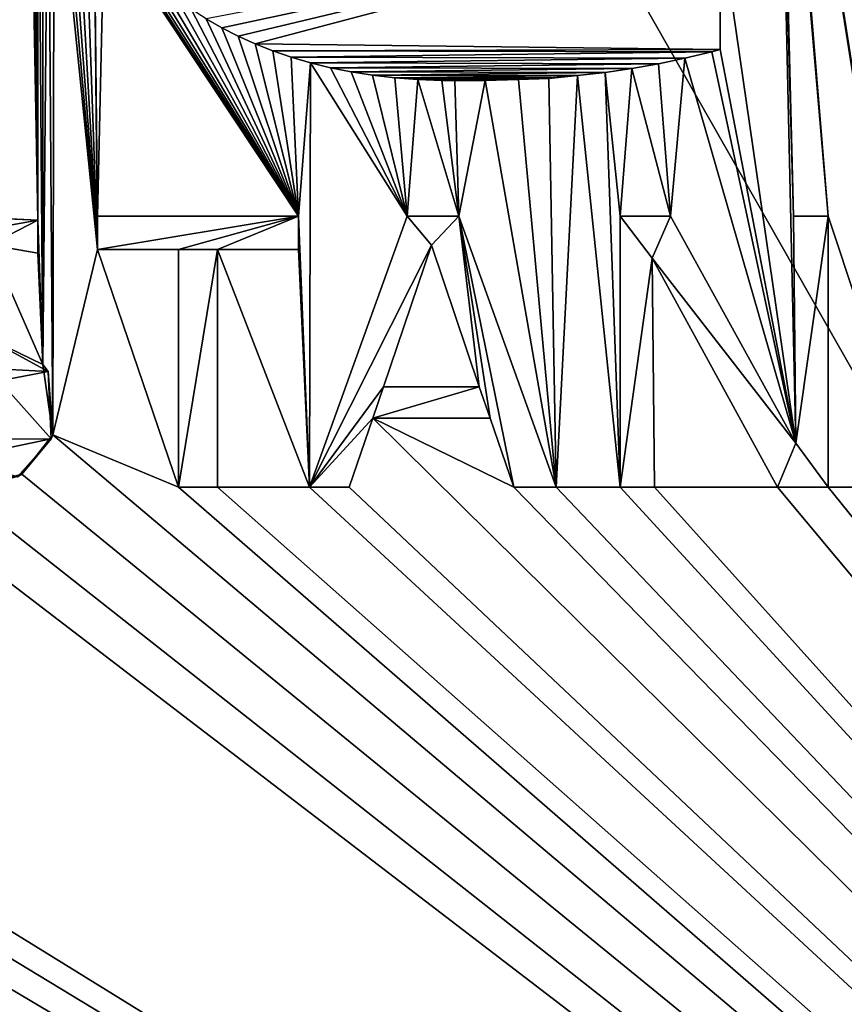
# Model space of a CAD drawing. Units: millimetres. Extents: x -10 to 1154, y 40 to 2002.
# Drawn here: x 77 to 81, y 1934 to 1939 of the extents above; entities that cross this region are included whole.
import ezdxf

# ---------------------------------------------------------------- set-up
doc = ezdxf.new("R2010")
doc.units = ezdxf.units.MM
doc.header["$LTSCALE"] = 17.087905
for name, color, linetype in [('1280', 7, 'CONTINUOUS'), ('1281', 7, 'CONTINUOUS'), ('1282', 7, 'CONTINUOUS'), ('1284', 7, 'CONTINUOUS'), ('1285', 7, 'CONTINUOUS'), ('249', 7, 'CONTINUOUS'), ('250', 7, 'CONTINUOUS'), ('251', 7, 'CONTINUOUS'), ('334', 7, 'CONTINUOUS'), ('335', 7, 'CONTINUOUS'), ('336', 7, 'CONTINUOUS'), ('337', 7, 'CONTINUOUS'), ('338', 7, 'CONTINUOUS'), ('339', 7, 'CONTINUOUS'), ('340', 7, 'CONTINUOUS'), ('341', 7, 'CONTINUOUS'), ('342', 7, 'CONTINUOUS'), ('343', 7, 'CONTINUOUS'), ('344', 7, 'CONTINUOUS'), ('345', 7, 'CONTINUOUS'), ('346', 7, 'CONTINUOUS'), ('347', 7, 'CONTINUOUS'), ('348', 7, 'CONTINUOUS'), ('349', 7, 'CONTINUOUS'), ('350', 7, 'CONTINUOUS'), ('351', 7, 'CONTINUOUS'), ('352', 7, 'CONTINUOUS'), ('353', 7, 'CONTINUOUS'), ('354', 7, 'CONTINUOUS'), ('355', 7, 'CONTINUOUS'), ('356', 7, 'CONTINUOUS'), ('357', 7, 'CONTINUOUS'), ('358', 7, 'CONTINUOUS'), ('359', 7, 'CONTINUOUS'), ('360', 7, 'CONTINUOUS'), ('361', 7, 'CONTINUOUS'), ('362', 7, 'CONTINUOUS'), ('48', 7, 'CONTINUOUS'), ('51', 7, 'CONTINUOUS'), ('53', 7, 'CONTINUOUS'), ('57', 7, 'CONTINUOUS'), ('588', 7, 'CONTINUOUS'), ('589', 7, 'CONTINUOUS'), ('590', 7, 'CONTINUOUS'), ('591', 7, 'CONTINUOUS'), ('592', 7, 'CONTINUOUS'), ('593', 7, 'CONTINUOUS'), ('594', 7, 'CONTINUOUS'), ('595', 7, 'CONTINUOUS'), ('596', 7, 'CONTINUOUS'), ('597', 7, 'CONTINUOUS'), ('598', 7, 'CONTINUOUS'), ('599', 7, 'CONTINUOUS'), ('600', 7, 'CONTINUOUS'), ('601', 7, 'CONTINUOUS'), ('729', 7, 'CONTINUOUS'), ('730', 7, 'CONTINUOUS'), ('731', 7, 'CONTINUOUS'), ('732', 7, 'CONTINUOUS'), ('733', 7, 'CONTINUOUS'), ('734', 7, 'CONTINUOUS'), ('735', 7, 'CONTINUOUS'), ('736', 7, 'CONTINUOUS'), ('737', 7, 'CONTINUOUS'), ('738', 7, 'CONTINUOUS'), ('739', 7, 'CONTINUOUS')]:
    doc.layers.add(name, color=color, linetype=linetype)

msp = doc.modelspace()

# ---------------------------------------------------------------- linework, layer by layer
at = {"layer": '1280', "linetype": 'Continuous'}
for points in [[(77.4745, 1938.0758, -9), (77.4745, 1938.2393, -9), (77.4745, 1938.2393, -9.2), (77.4745, 1938.0758, -9)], [(77.4745, 1938.0758, -9.2), (77.4745, 1938.0758, -9), (77.4745, 1938.2393, -9.2), (77.4745, 1938.0758, -9.2)]]:
    msp.add_3dface(points, dxfattribs=at)
at = {"layer": '1281', "linetype": 'Continuous'}
for points in [[(77.2387, 1938.1165, -9), (77.4745, 1938.0758, -9), (77.2365, 1938.1167, -9.2), (77.2387, 1938.1165, -9)], [(77.4745, 1938.0758, -9), (77.4745, 1938.0758, -9.2), (77.2365, 1938.1167, -9.2), (77.4745, 1938.0758, -9)]]:
    msp.add_3dface(points, dxfattribs=at)
at = {"layer": '1282', "linetype": 'Continuous'}
for points in [[(77.5, 1937.5228, -9), (77.1545, 1937.69, -9), (77.5258, 1937.4883, -9.2), (77.5, 1937.5228, -9)], [(77.1545, 1937.69, -9), (77.1545, 1937.69, -9.2), (77.5258, 1937.4883, -9.2), (77.1545, 1937.69, -9)], [(77.5485, 1937.174, -9), (77.5, 1937.5228, -9), (77.5258, 1937.4883, -9.2), (77.5485, 1937.174, -9)], [(77.5414, 1937.1529, -9.2), (77.5485, 1937.174, -9), (77.5258, 1937.4883, -9.2), (77.5414, 1937.1529, -9.2)], [(77.3959, 1936.9785, -9), (77.5485, 1937.174, -9), (77.5414, 1937.1529, -9.2), (77.3959, 1936.9785, -9)], [(77.3739, 1936.9648, -9.2), (77.3959, 1936.9785, -9), (77.5414, 1937.1529, -9.2), (77.3739, 1936.9648, -9.2)], [(77.0886, 1936.8929, -9), (77.3959, 1936.9785, -9), (77.3739, 1936.9648, -9.2), (77.0886, 1936.8929, -9)]]:
    msp.add_3dface(points, dxfattribs=at)
at = {"layer": '1284', "linetype": 'Continuous'}
for points in [[(77.4745, 1938.2393, -9.2), (76.9896, 1938.2623, -9), (76.9838, 1938.2609, -9.2), (77.4745, 1938.2393, -9.2)], [(77.4745, 1938.2393, -9), (76.9896, 1938.2623, -9), (77.4745, 1938.2393, -9.2), (77.4745, 1938.2393, -9)]]:
    msp.add_3dface(points, dxfattribs=at)
at = {"layer": '1285', "linetype": 'Continuous'}
for points in [[(77.4745, 1938.2393, -9.2), (76.9838, 1938.2609, -9.2), (76.7464, 1938.1085, -9.2), (77.4745, 1938.2393, -9.2)], [(77.2365, 1938.1167, -9.2), (77.4745, 1938.2393, -9.2), (76.7464, 1938.1085, -9.2), (77.2365, 1938.1167, -9.2)], [(77.4745, 1938.0758, -9.2), (77.4745, 1938.2393, -9.2), (77.2365, 1938.1167, -9.2), (77.4745, 1938.0758, -9.2)], [(77.5258, 1937.4883, -9.2), (77.1545, 1937.69, -9.2), (77.0765, 1937.5111, -9.2), (77.5258, 1937.4883, -9.2)], [(77.5258, 1937.4883, -9.2), (77.0765, 1937.5111, -9.2), (77.2824, 1937.4413, -9.2), (77.5258, 1937.4883, -9.2)], [(77.5414, 1937.1529, -9.2), (77.5258, 1937.4883, -9.2), (77.2824, 1937.4413, -9.2), (77.5414, 1937.1529, -9.2)], [(77.5414, 1937.1529, -9.2), (77.2824, 1937.4413, -9.2), (77.322, 1937.1525, -9.2), (77.5414, 1937.1529, -9.2)], [(77.3739, 1936.9648, -9.2), (77.5414, 1937.1529, -9.2), (77.0983, 1937.061, -9.2), (77.3739, 1936.9648, -9.2)], [(77.5414, 1937.1529, -9.2), (77.322, 1937.1525, -9.2), (77.0983, 1937.061, -9.2), (77.5414, 1937.1529, -9.2)]]:
    msp.add_3dface(points, dxfattribs=at)
at = {"layer": '249', "linetype": 'Continuous'}
for points in [[(80.3642, 1936.9142, -9.2), (80.5238, 1938.0507, -9.2), (80.3642, 1938.2585, -9.2), (80.3642, 1936.9142, -9.2)], [(80.3642, 1938.2585, -9.2), (80.5238, 1938.0507, -9.2), (80.6137, 1938.2585, -9.2), (80.3642, 1938.2585, -9.2)], [(80.6137, 1938.2585, -9.2), (80.5238, 1938.0507, -9.2), (81.2358, 1937.132, -9.2), (80.6137, 1938.2585, -9.2)], [(81.2247, 1938.2585, -9.2), (81.2358, 1937.132, -9.2), (81.3972, 1938.2585, -9.2), (81.2247, 1938.2585, -9.2)], [(81.2358, 1937.132, -9.2), (81.3972, 1936.9142, -9.2), (81.3972, 1938.2585, -9.2), (81.2358, 1937.132, -9.2)], [(80.5348, 1936.9142, -9.2), (80.5238, 1938.0507, -9.2), (80.3642, 1936.9142, -9.2), (80.5348, 1936.9142, -9.2)], [(80.5238, 1938.0507, -9.2), (81.1456, 1936.9142, -9.2), (81.2358, 1937.132, -9.2), (80.5238, 1938.0507, -9.2)], [(81.1456, 1936.9142, -9.2), (81.3972, 1936.9142, -9.2), (81.2358, 1937.132, -9.2), (81.1456, 1936.9142, -9.2)]]:
    msp.add_3dface(points, dxfattribs=at)
at = {"layer": '250', "linetype": 'Continuous'}
for points in [[(79.3071, 1938.2585, -9.2), (78.8229, 1936.9142, -9.2), (79.4291, 1938.1154, -9.2), (79.3071, 1938.2585, -9.2)], [(79.5637, 1938.2585, -9.2), (79.3071, 1938.2585, -9.2), (79.4291, 1938.1154, -9.2), (79.5637, 1938.2585, -9.2)], [(79.5637, 1938.2585, -9.2), (79.4291, 1938.1154, -9.2), (79.665, 1937.4118, -9.2), (79.5637, 1938.2585, -9.2)], [(79.837, 1936.9142, -9.2), (80.0465, 1936.9142, -9.2), (79.5637, 1938.2585, -9.2), (79.837, 1936.9142, -9.2)], [(79.7199, 1937.2558, -9.2), (79.837, 1936.9142, -9.2), (79.5637, 1938.2585, -9.2), (79.7199, 1937.2558, -9.2)], [(79.7199, 1937.2558, -9.2), (79.5637, 1938.2585, -9.2), (79.665, 1937.4118, -9.2), (79.7199, 1937.2558, -9.2)], [(79.4291, 1938.1154, -9.2), (78.8229, 1936.9142, -9.2), (79.1897, 1937.4118, -9.2), (79.4291, 1938.1154, -9.2)], [(78.8229, 1936.9142, -9.2), (79.1366, 1937.2558, -9.2), (79.1897, 1937.4118, -9.2), (78.8229, 1936.9142, -9.2)], [(79.1366, 1937.2558, -9.2), (79.7199, 1937.2558, -9.2), (79.665, 1937.4118, -9.2), (79.1366, 1937.2558, -9.2)], [(79.1897, 1937.4118, -9.2), (79.1366, 1937.2558, -9.2), (79.665, 1937.4118, -9.2), (79.1897, 1937.4118, -9.2)], [(79.019, 1936.9142, -9.2), (79.1366, 1937.2558, -9.2), (78.8229, 1936.9142, -9.2), (79.019, 1936.9142, -9.2)]]:
    msp.add_3dface(points, dxfattribs=at)
at = {"layer": '251', "linetype": 'Continuous'}
for points in [[(77.771, 1938.0934, -9.2), (78.1727, 1938.0934, -9.2), (78.7688, 1938.2585, -9.2), (77.771, 1938.0934, -9.2)], [(77.771, 1938.2585, -9.2), (77.771, 1938.0934, -9.2), (78.7688, 1938.2585, -9.2), (77.771, 1938.2585, -9.2)], [(78.1727, 1938.0934, -9.2), (78.367, 1938.0934, -9.2), (78.7688, 1938.2585, -9.2), (78.1727, 1938.0934, -9.2)], [(78.367, 1938.0934, -9.2), (78.7688, 1938.0934, -9.2), (78.7688, 1938.2585, -9.2), (78.367, 1938.0934, -9.2)], [(78.367, 1936.9142, -9.2), (78.367, 1938.0934, -9.2), (78.1727, 1936.9142, -9.2), (78.367, 1936.9142, -9.2)], [(78.1727, 1936.9142, -9.2), (78.367, 1938.0934, -9.2), (78.1727, 1938.0934, -9.2), (78.1727, 1936.9142, -9.2)]]:
    msp.add_3dface(points, dxfattribs=at)
at = {"layer": '334', "linetype": 'Continuous'}
for points in [[(81.1456, 1936.9142, -9), (81.3972, 1936.9142, -9), (81.1456, 1936.9142, -9.2), (81.1456, 1936.9142, -9)], [(81.3972, 1936.9142, -9), (81.3972, 1936.9142, -9.2), (81.1456, 1936.9142, -9.2), (81.3972, 1936.9142, -9)]]:
    msp.add_3dface(points, dxfattribs=at)
at = {"layer": '335', "linetype": 'Continuous'}
for points in [[(80.5238, 1938.0507, -9), (81.1456, 1936.9142, -9), (80.5238, 1938.0507, -9.2), (80.5238, 1938.0507, -9)], [(81.1456, 1936.9142, -9), (81.1456, 1936.9142, -9.2), (80.5238, 1938.0507, -9.2), (81.1456, 1936.9142, -9)]]:
    msp.add_3dface(points, dxfattribs=at)
at = {"layer": '336', "linetype": 'Continuous'}
for points in [[(80.5348, 1936.9142, -9), (80.5238, 1938.0507, -9), (80.5348, 1936.9142, -9.2), (80.5348, 1936.9142, -9)], [(80.5238, 1938.0507, -9), (80.5238, 1938.0507, -9.2), (80.5348, 1936.9142, -9.2), (80.5238, 1938.0507, -9)]]:
    msp.add_3dface(points, dxfattribs=at)
at = {"layer": '337', "linetype": 'Continuous'}
for points in [[(80.3642, 1936.9142, -9), (80.5348, 1936.9142, -9), (80.5348, 1936.9142, -9.2), (80.3642, 1936.9142, -9)], [(80.3642, 1936.9142, -9), (80.5348, 1936.9142, -9.2), (80.3642, 1936.9142, -9.2), (80.3642, 1936.9142, -9)]]:
    msp.add_3dface(points, dxfattribs=at)
at = {"layer": '338', "linetype": 'Continuous'}
for points in [[(80.3642, 1938.2585, -9), (80.3642, 1936.9142, -9), (80.3642, 1938.2585, -9.2), (80.3642, 1938.2585, -9)], [(80.3642, 1936.9142, -9), (80.3642, 1936.9142, -9.2), (80.3642, 1938.2585, -9.2), (80.3642, 1936.9142, -9)]]:
    msp.add_3dface(points, dxfattribs=at)
at = {"layer": '339', "linetype": 'Continuous'}
for points in [[(80.6137, 1938.2585, -9), (80.3642, 1938.2585, -9), (80.6137, 1938.2585, -9.2), (80.6137, 1938.2585, -9)], [(80.3642, 1938.2585, -9), (80.3642, 1938.2585, -9.2), (80.6137, 1938.2585, -9.2), (80.3642, 1938.2585, -9)]]:
    msp.add_3dface(points, dxfattribs=at)
at = {"layer": '340', "linetype": 'Continuous'}
for points in [[(81.2358, 1937.132, -9), (80.6137, 1938.2585, -9), (81.2358, 1937.132, -9.2), (81.2358, 1937.132, -9)], [(80.6137, 1938.2585, -9), (80.6137, 1938.2585, -9.2), (81.2358, 1937.132, -9.2), (80.6137, 1938.2585, -9)]]:
    msp.add_3dface(points, dxfattribs=at)
at = {"layer": '341', "linetype": 'Continuous'}
for points in [[(81.2247, 1938.2585, -9), (81.2358, 1937.132, -9), (81.2247, 1938.2585, -9.2), (81.2247, 1938.2585, -9)], [(81.2358, 1937.132, -9), (81.2358, 1937.132, -9.2), (81.2247, 1938.2585, -9.2), (81.2358, 1937.132, -9)]]:
    msp.add_3dface(points, dxfattribs=at)
at = {"layer": '342', "linetype": 'Continuous'}
for points in [[(81.3972, 1938.2585, -9), (81.2247, 1938.2585, -9), (81.2247, 1938.2585, -9.2), (81.3972, 1938.2585, -9)], [(81.3972, 1938.2585, -9), (81.2247, 1938.2585, -9.2), (81.3972, 1938.2585, -9.2), (81.3972, 1938.2585, -9)]]:
    msp.add_3dface(points, dxfattribs=at)
at = {"layer": '343', "linetype": 'Continuous'}
for points in [[(81.3972, 1936.9142, -9), (81.3972, 1938.2585, -9), (81.3972, 1936.9142, -9.2), (81.3972, 1936.9142, -9)], [(81.3972, 1936.9142, -9.2), (81.3972, 1938.2585, -9), (81.3972, 1938.2585, -9.2), (81.3972, 1936.9142, -9.2)]]:
    msp.add_3dface(points, dxfattribs=at)
at = {"layer": '344', "linetype": 'Continuous'}
for points in [[(79.837, 1936.9142, -9), (80.0465, 1936.9142, -9), (79.837, 1936.9142, -9.2), (79.837, 1936.9142, -9)], [(80.0465, 1936.9142, -9), (80.0465, 1936.9142, -9.2), (79.837, 1936.9142, -9.2), (80.0465, 1936.9142, -9)]]:
    msp.add_3dface(points, dxfattribs=at)
at = {"layer": '345', "linetype": 'Continuous'}
for points in [[(79.7199, 1937.2558, -9), (79.837, 1936.9142, -9), (79.7199, 1937.2558, -9.2), (79.7199, 1937.2558, -9)], [(79.837, 1936.9142, -9), (79.837, 1936.9142, -9.2), (79.7199, 1937.2558, -9.2), (79.837, 1936.9142, -9)]]:
    msp.add_3dface(points, dxfattribs=at)
at = {"layer": '346', "linetype": 'Continuous'}
for points in [[(79.1366, 1937.2558, -9), (79.7199, 1937.2558, -9), (79.1366, 1937.2558, -9.2), (79.1366, 1937.2558, -9)], [(79.7199, 1937.2558, -9), (79.7199, 1937.2558, -9.2), (79.1366, 1937.2558, -9.2), (79.7199, 1937.2558, -9)]]:
    msp.add_3dface(points, dxfattribs=at)
at = {"layer": '347', "linetype": 'Continuous'}
for points in [[(79.019, 1936.9142, -9), (79.1366, 1937.2558, -9), (79.019, 1936.9142, -9.2), (79.019, 1936.9142, -9)], [(79.1366, 1937.2558, -9), (79.1366, 1937.2558, -9.2), (79.019, 1936.9142, -9.2), (79.1366, 1937.2558, -9)]]:
    msp.add_3dface(points, dxfattribs=at)
at = {"layer": '348', "linetype": 'Continuous'}
for points in [[(78.8229, 1936.9142, -9), (79.019, 1936.9142, -9), (79.019, 1936.9142, -9.2), (78.8229, 1936.9142, -9)], [(78.8229, 1936.9142, -9), (79.019, 1936.9142, -9.2), (78.8229, 1936.9142, -9.2), (78.8229, 1936.9142, -9)]]:
    msp.add_3dface(points, dxfattribs=at)
at = {"layer": '349', "linetype": 'Continuous'}
for points in [[(79.3071, 1938.2585, -9), (78.8229, 1936.9142, -9), (79.3071, 1938.2585, -9.2), (79.3071, 1938.2585, -9)], [(78.8229, 1936.9142, -9), (78.8229, 1936.9142, -9.2), (79.3071, 1938.2585, -9.2), (78.8229, 1936.9142, -9)]]:
    msp.add_3dface(points, dxfattribs=at)
at = {"layer": '350', "linetype": 'Continuous'}
for points in [[(79.5637, 1938.2585, -9), (79.3071, 1938.2585, -9), (79.5637, 1938.2585, -9.2), (79.5637, 1938.2585, -9)], [(79.3071, 1938.2585, -9), (79.3071, 1938.2585, -9.2), (79.5637, 1938.2585, -9.2), (79.3071, 1938.2585, -9)]]:
    msp.add_3dface(points, dxfattribs=at)
at = {"layer": '351', "linetype": 'Continuous'}
for points in [[(80.0465, 1936.9142, -9), (79.5637, 1938.2585, -9), (80.0465, 1936.9142, -9.2), (80.0465, 1936.9142, -9)], [(80.0465, 1936.9142, -9.2), (79.5637, 1938.2585, -9), (79.5637, 1938.2585, -9.2), (80.0465, 1936.9142, -9.2)]]:
    msp.add_3dface(points, dxfattribs=at)
at = {"layer": '352', "linetype": 'Continuous'}
for points in [[(79.1897, 1937.4118, -9), (79.4291, 1938.1154, -9), (79.1897, 1937.4118, -9.2), (79.1897, 1937.4118, -9)], [(79.4291, 1938.1154, -9), (79.4291, 1938.1154, -9.2), (79.1897, 1937.4118, -9.2), (79.4291, 1938.1154, -9)]]:
    msp.add_3dface(points, dxfattribs=at)
at = {"layer": '353', "linetype": 'Continuous'}
for points in [[(79.665, 1937.4118, -9), (79.1897, 1937.4118, -9), (79.665, 1937.4118, -9.2), (79.665, 1937.4118, -9)], [(79.1897, 1937.4118, -9), (79.1897, 1937.4118, -9.2), (79.665, 1937.4118, -9.2), (79.1897, 1937.4118, -9)]]:
    msp.add_3dface(points, dxfattribs=at)
at = {"layer": '354', "linetype": 'Continuous'}
for points in [[(79.4291, 1938.1154, -9), (79.665, 1937.4118, -9), (79.4291, 1938.1154, -9.2), (79.4291, 1938.1154, -9)], [(79.4291, 1938.1154, -9.2), (79.665, 1937.4118, -9), (79.665, 1937.4118, -9.2), (79.4291, 1938.1154, -9.2)]]:
    msp.add_3dface(points, dxfattribs=at)
at = {"layer": '355', "linetype": 'Continuous'}
for points in [[(78.367, 1938.0934, -9), (78.7688, 1938.0934, -9), (78.367, 1938.0934, -9.2), (78.367, 1938.0934, -9)], [(78.7688, 1938.0934, -9), (78.7688, 1938.0934, -9.2), (78.367, 1938.0934, -9.2), (78.7688, 1938.0934, -9)]]:
    msp.add_3dface(points, dxfattribs=at)
at = {"layer": '356', "linetype": 'Continuous'}
for points in [[(78.367, 1936.9142, -9), (78.367, 1938.0934, -9), (78.367, 1936.9142, -9.2), (78.367, 1936.9142, -9)], [(78.367, 1938.0934, -9), (78.367, 1938.0934, -9.2), (78.367, 1936.9142, -9.2), (78.367, 1938.0934, -9)]]:
    msp.add_3dface(points, dxfattribs=at)
at = {"layer": '357', "linetype": 'Continuous'}
for points in [[(78.1727, 1936.9142, -9), (78.367, 1936.9142, -9), (78.367, 1936.9142, -9.2), (78.1727, 1936.9142, -9)], [(78.1727, 1936.9142, -9), (78.367, 1936.9142, -9.2), (78.1727, 1936.9142, -9.2), (78.1727, 1936.9142, -9)]]:
    msp.add_3dface(points, dxfattribs=at)
at = {"layer": '358', "linetype": 'Continuous'}
for points in [[(78.1727, 1938.0934, -9), (78.1727, 1936.9142, -9), (78.1727, 1938.0934, -9.2), (78.1727, 1938.0934, -9)], [(78.1727, 1936.9142, -9), (78.1727, 1936.9142, -9.2), (78.1727, 1938.0934, -9.2), (78.1727, 1936.9142, -9)]]:
    msp.add_3dface(points, dxfattribs=at)
at = {"layer": '359', "linetype": 'Continuous'}
for points in [[(77.771, 1938.0934, -9), (78.1727, 1938.0934, -9), (77.771, 1938.0934, -9.2), (77.771, 1938.0934, -9)], [(78.1727, 1938.0934, -9), (78.1727, 1938.0934, -9.2), (77.771, 1938.0934, -9.2), (78.1727, 1938.0934, -9)]]:
    msp.add_3dface(points, dxfattribs=at)
at = {"layer": '360', "linetype": 'Continuous'}
for points in [[(77.771, 1938.2585, -9), (77.771, 1938.0934, -9), (77.771, 1938.0934, -9.2), (77.771, 1938.2585, -9)], [(77.771, 1938.2585, -9), (77.771, 1938.0934, -9.2), (77.771, 1938.2585, -9.2), (77.771, 1938.2585, -9)]]:
    msp.add_3dface(points, dxfattribs=at)
at = {"layer": '361', "linetype": 'Continuous'}
for points in [[(78.7688, 1938.2585, -9), (77.771, 1938.2585, -9), (78.7688, 1938.2585, -9.2), (78.7688, 1938.2585, -9)], [(77.771, 1938.2585, -9), (77.771, 1938.2585, -9.2), (78.7688, 1938.2585, -9.2), (77.771, 1938.2585, -9)]]:
    msp.add_3dface(points, dxfattribs=at)
at = {"layer": '362', "linetype": 'Continuous'}
for points in [[(78.7688, 1938.0934, -9), (78.7688, 1938.2585, -9), (78.7688, 1938.2585, -9.2), (78.7688, 1938.0934, -9)], [(78.7688, 1938.0934, -9.2), (78.7688, 1938.0934, -9), (78.7688, 1938.2585, -9.2), (78.7688, 1938.0934, -9.2)]]:
    msp.add_3dface(points, dxfattribs=at)
at = {"layer": '48', "color": 9, "linetype": 'Continuous', "true_color": 0xabd4cd}
for points in [[(46, 50, -16), (46, 2000, -16), (1154, 50, -16), (46, 50, -16)], [(1154, 50, -16), (46, 2000, -16), (1154, 2000, -16), (1154, 50, -16)]]:
    msp.add_3dface(points, dxfattribs=at)
at = {"layer": '51', "color": 9, "linetype": 'Continuous', "true_color": 0xabd4cd}
for points in [[(46, 50, -10), (1154, 50, -10), (1154, 2000, -10), (46, 50, -10)], [(46, 50, -10), (1154, 2000, -10), (89, 1927, -10), (46, 50, -10)]]:
    msp.add_3dface(points, dxfattribs=at)
at = {"layer": '53', "linetype": 'Continuous'}
for points in [[(76.9896, 1938.2623, -9), (77.4217, 1941.1193, -9), (76.6957, 1944.7018, -9), (76.9896, 1938.2623, -9)], [(81.8438, 1938.2585, -9), (81.8589, 1940.2796, -9), (81.0903, 1941.698, -9), (81.8438, 1938.2585, -9)], [(81.1105, 1941.5869, -9), (81.8438, 1938.2585, -9), (81.0903, 1941.698, -9), (81.1105, 1941.5869, -9)], [(81.8438, 1936.9142, -9), (81.8438, 1938.2585, -9), (81.1105, 1941.5869, -9), (81.8438, 1936.9142, -9)], [(81.1273, 1941.4701, -9), (81.8438, 1936.9142, -9), (81.1105, 1941.5869, -9), (81.1273, 1941.4701, -9)], [(81.1426, 1941.3474, -9), (81.8438, 1936.9142, -9), (81.1273, 1941.4701, -9), (81.1426, 1941.3474, -9)], [(81.3972, 1938.2585, -9), (81.8438, 1936.9142, -9), (81.1426, 1941.3474, -9), (81.3972, 1938.2585, -9)], [(81.1484, 1941.2185, -9), (81.3972, 1938.2585, -9), (81.1426, 1941.3474, -9), (81.1484, 1941.2185, -9)], [(81.1535, 1941.0831, -9), (81.3972, 1938.2585, -9), (81.1484, 1941.2185, -9), (81.1535, 1941.0831, -9)], [(77.4745, 1938.2393, -9), (77.4217, 1941.1193, -9), (76.9896, 1938.2623, -9), (77.4745, 1938.2393, -9)], [(77.4254, 1940.9743, -9), (77.4217, 1941.1193, -9), (77.4745, 1938.2393, -9), (77.4254, 1940.9743, -9)], [(81.2247, 1938.2585, -9), (81.3972, 1938.2585, -9), (81.1535, 1941.0831, -9), (81.2247, 1938.2585, -9)], [(81.1553, 1940.9898, -9), (81.2247, 1938.2585, -9), (81.1535, 1941.0831, -9), (81.1553, 1940.9898, -9)], [(81.1556, 1940.7405, -9), (81.2247, 1938.2585, -9), (81.1553, 1940.9898, -9), (81.1556, 1940.7405, -9)], [(77.4296, 1940.8531, -9), (77.4254, 1940.9743, -9), (77.4745, 1938.2393, -9), (77.4296, 1940.8531, -9)], [(77.4425, 1940.7362, -9), (77.4296, 1940.8531, -9), (77.4745, 1938.2393, -9), (77.4425, 1940.7362, -9)], [(77.4577, 1940.6236, -9), (77.4425, 1940.7362, -9), (77.4745, 1938.2393, -9), (77.4577, 1940.6236, -9)], [(80.86, 1939.7255, -9), (81.2358, 1937.132, -9), (81.1556, 1940.7405, -9), (80.86, 1939.7255, -9)], [(81.2358, 1937.132, -9), (81.2247, 1938.2585, -9), (81.1556, 1940.7405, -9), (81.2358, 1937.132, -9)], [(77.4768, 1940.5152, -9), (77.4577, 1940.6236, -9), (77.4745, 1938.2393, -9), (77.4768, 1940.5152, -9)], [(77.4768, 1940.5152, -9), (77.4745, 1938.2393, -9), (77.5, 1937.5228, -9), (77.4768, 1940.5152, -9)], [(77.4996, 1940.4108, -9), (77.4768, 1940.5152, -9), (77.5, 1937.5228, -9), (77.4996, 1940.4108, -9)], [(77.526, 1940.3105, -9), (77.4996, 1940.4108, -9), (77.5, 1937.5228, -9), (77.526, 1940.3105, -9)], [(77.5485, 1937.174, -9), (77.526, 1940.3105, -9), (77.5, 1937.5228, -9), (77.5485, 1937.174, -9)], [(77.5559, 1940.2142, -9), (77.526, 1940.3105, -9), (77.5485, 1937.174, -9), (77.5559, 1940.2142, -9)], [(77.771, 1938.0934, -9), (77.5559, 1940.2142, -9), (77.5485, 1937.174, -9), (77.771, 1938.0934, -9)], [(77.5559, 1940.2142, -9), (77.771, 1938.0934, -9), (77.5892, 1940.1217, -9), (77.5559, 1940.2142, -9)], [(77.5892, 1940.1217, -9), (77.771, 1938.0934, -9), (77.6258, 1940.033, -9), (77.5892, 1940.1217, -9)], [(77.6258, 1940.033, -9), (77.771, 1938.0934, -9), (77.6657, 1939.9481, -9), (77.6258, 1940.033, -9)], [(77.6657, 1939.9481, -9), (77.771, 1938.0934, -9), (77.7087, 1939.8667, -9), (77.6657, 1939.9481, -9)], [(77.7087, 1939.8667, -9), (77.771, 1938.0934, -9), (77.7549, 1939.7889, -9), (77.7087, 1939.8667, -9)], [(77.771, 1938.0934, -9), (77.771, 1938.2585, -9), (77.7549, 1939.7889, -9), (77.771, 1938.0934, -9)], [(77.7549, 1939.7889, -9), (77.771, 1938.2585, -9), (77.8042, 1939.7146, -9), (77.7549, 1939.7889, -9)], [(77.771, 1938.2585, -9), (78.7688, 1938.2585, -9), (77.8042, 1939.7146, -9), (77.771, 1938.2585, -9)], [(77.8042, 1939.7146, -9), (78.7688, 1938.2585, -9), (77.8566, 1939.6437, -9), (77.8042, 1939.7146, -9)], [(80.86, 1939.0863, -9), (81.2358, 1937.132, -9), (80.86, 1939.7255, -9), (80.86, 1939.0863, -9)], [(77.8566, 1939.6437, -9), (78.7688, 1938.2585, -9), (77.9121, 1939.5761, -9), (77.8566, 1939.6437, -9)], [(77.9121, 1939.5761, -9), (78.7688, 1938.2585, -9), (77.9706, 1939.5119, -9), (77.9121, 1939.5761, -9)], [(77.9706, 1939.5119, -9), (78.7688, 1938.2585, -9), (78.0323, 1939.4507, -9), (77.9706, 1939.5119, -9)], [(78.0323, 1939.4507, -9), (78.7688, 1938.2585, -9), (78.0971, 1939.3929, -9), (78.0323, 1939.4507, -9)], [(78.0971, 1939.3929, -9), (78.7688, 1938.2585, -9), (78.165, 1939.3383, -9), (78.0971, 1939.3929, -9)], [(78.165, 1939.3383, -9), (78.7688, 1938.2585, -9), (78.2361, 1939.2869, -9), (78.165, 1939.3383, -9)], [(78.2361, 1939.2869, -9), (78.7688, 1938.2585, -9), (78.3104, 1939.2387, -9), (78.2361, 1939.2869, -9)], [(78.3104, 1939.2387, -9), (78.7688, 1938.2585, -9), (78.388, 1939.1938, -9), (78.3104, 1939.2387, -9)], [(78.388, 1939.1938, -9), (78.7688, 1938.2585, -9), (78.4689, 1939.1522, -9), (78.388, 1939.1938, -9)], [(78.4689, 1939.1522, -9), (78.7688, 1938.2585, -9), (78.5533, 1939.1139, -9), (78.4689, 1939.1522, -9)], [(78.5533, 1939.1139, -9), (78.7688, 1938.2585, -9), (78.6411, 1939.079, -9), (78.5533, 1939.1139, -9)], [(78.6411, 1939.079, -9), (78.7688, 1938.2585, -9), (78.7325, 1939.0476, -9), (78.6411, 1939.079, -9)], [(80.8187, 1939.0754, -9), (81.2358, 1937.132, -9), (80.86, 1939.0863, -9), (80.8187, 1939.0754, -9)], [(78.7325, 1939.0476, -9), (78.7688, 1938.2585, -9), (78.8276, 1939.0196, -9), (78.7325, 1939.0476, -9)], [(80.5543, 1939.0148, -9), (80.6137, 1938.2585, -9), (80.6859, 1939.0427, -9), (80.5543, 1939.0148, -9)], [(80.6137, 1938.2585, -9), (81.2358, 1937.132, -9), (80.6859, 1939.0427, -9), (80.6137, 1938.2585, -9)], [(80.6859, 1939.0427, -9), (81.2358, 1937.132, -9), (80.8187, 1939.0754, -9), (80.6859, 1939.0427, -9)], [(78.7688, 1938.2585, -9), (78.8229, 1936.9142, -9), (78.8276, 1939.0196, -9), (78.7688, 1938.2585, -9)], [(78.8229, 1936.9142, -9), (79.3071, 1938.2585, -9), (78.8276, 1939.0196, -9), (78.8229, 1936.9142, -9)], [(78.8276, 1939.0196, -9), (79.3071, 1938.2585, -9), (78.9264, 1938.9953, -9), (78.8276, 1939.0196, -9)], [(78.9264, 1938.9953, -9), (79.3071, 1938.2585, -9), (79.029, 1938.9747, -9), (78.9264, 1938.9953, -9)], [(80.2894, 1938.972, -9), (80.3642, 1938.2585, -9), (80.4226, 1938.9913, -9), (80.2894, 1938.972, -9)], [(80.3642, 1938.2585, -9), (80.6137, 1938.2585, -9), (80.4226, 1938.9913, -9), (80.3642, 1938.2585, -9)], [(80.4226, 1938.9913, -9), (80.6137, 1938.2585, -9), (80.5543, 1939.0148, -9), (80.4226, 1938.9913, -9)], [(79.029, 1938.9747, -9), (79.3071, 1938.2585, -9), (79.1355, 1938.958, -9), (79.029, 1938.9747, -9)], [(79.1355, 1938.958, -9), (79.3071, 1938.2585, -9), (79.2463, 1938.9451, -9), (79.1355, 1938.958, -9)], [(79.2463, 1938.9451, -9), (79.3071, 1938.2585, -9), (79.3606, 1938.9375, -9), (79.2463, 1938.9451, -9)], [(79.3071, 1938.2585, -9), (79.5637, 1938.2585, -9), (79.3606, 1938.9375, -9), (79.3071, 1938.2585, -9)], [(79.3606, 1938.9375, -9), (79.5637, 1938.2585, -9), (79.4793, 1938.933, -9), (79.3606, 1938.9375, -9)], [(79.4793, 1938.933, -9), (79.5637, 1938.2585, -9), (79.5434, 1938.9318, -9), (79.4793, 1938.933, -9)], [(79.5637, 1938.2585, -9), (79.694, 1938.9334, -9), (79.5434, 1938.9318, -9), (79.5637, 1938.2585, -9)], [(79.5637, 1938.2585, -9), (80.0465, 1936.9142, -9), (79.694, 1938.9334, -9), (79.5637, 1938.2585, -9)], [(79.694, 1938.9334, -9), (80.0465, 1936.9142, -9), (79.8599, 1938.9379, -9), (79.694, 1938.9334, -9)], [(79.8599, 1938.9379, -9), (80.0465, 1936.9142, -9), (80.011, 1938.943, -9), (79.8599, 1938.9379, -9)], [(80.011, 1938.943, -9), (80.0465, 1936.9142, -9), (80.153, 1938.9566, -9), (80.011, 1938.943, -9)], [(80.0465, 1936.9142, -9), (80.3642, 1936.9142, -9), (80.153, 1938.9566, -9), (80.0465, 1936.9142, -9)], [(80.153, 1938.9566, -9), (80.3642, 1936.9142, -9), (80.2894, 1938.972, -9), (80.153, 1938.9566, -9)], [(80.3642, 1936.9142, -9), (80.3642, 1938.2585, -9), (80.2894, 1938.972, -9), (80.3642, 1936.9142, -9)], [(78.7688, 1938.0934, -9), (78.8229, 1936.9142, -9), (78.7688, 1938.2585, -9), (78.7688, 1938.0934, -9)], [(81.3972, 1936.9142, -9), (81.8438, 1936.9142, -9), (81.3972, 1938.2585, -9), (81.3972, 1936.9142, -9)], [(77.5, 1937.5228, -9), (77.4745, 1938.2393, -9), (77.4745, 1938.0758, -9), (77.5, 1937.5228, -9)], [(77.1545, 1937.69, -9), (77.5, 1937.5228, -9), (77.2387, 1938.1165, -9), (77.1545, 1937.69, -9)], [(77.2387, 1938.1165, -9), (77.5, 1937.5228, -9), (77.4745, 1938.0758, -9), (77.2387, 1938.1165, -9)], [(78.1727, 1936.9142, -9), (77.771, 1938.0934, -9), (77.5485, 1937.174, -9), (78.1727, 1936.9142, -9)], [(78.1727, 1938.0934, -9), (77.771, 1938.0934, -9), (78.1727, 1936.9142, -9), (78.1727, 1938.0934, -9)], [(78.8229, 1936.9142, -9), (78.7688, 1938.0934, -9), (78.367, 1938.0934, -9), (78.8229, 1936.9142, -9)], [(78.367, 1936.9142, -9), (78.8229, 1936.9142, -9), (78.367, 1938.0934, -9), (78.367, 1936.9142, -9)], [(80.5238, 1938.0507, -9), (80.5348, 1936.9142, -9), (81.1456, 1936.9142, -9), (80.5238, 1938.0507, -9)], [(79.019, 1936.9142, -9), (89, 1927.5, -9), (79.1366, 1937.2558, -9), (79.019, 1936.9142, -9)], [(79.1366, 1937.2558, -9), (89, 1927.5, -9), (79.837, 1936.9142, -9), (79.1366, 1937.2558, -9)], [(79.7199, 1937.2558, -9), (79.1366, 1937.2558, -9), (79.837, 1936.9142, -9), (79.7199, 1937.2558, -9)], [(77.3959, 1936.9785, -9), (89, 1927.5, -9), (77.5485, 1937.174, -9), (77.3959, 1936.9785, -9)], [(89, 1927.5, -9), (78.1727, 1936.9142, -9), (77.5485, 1937.174, -9), (89, 1927.5, -9)], [(77.0886, 1936.8929, -9), (89, 1927.5, -9), (77.3959, 1936.9785, -9), (77.0886, 1936.8929, -9)], [(75.8657, 1935.6211, -9), (89, 1927.5, -9), (76.6917, 1936.9315, -9), (75.8657, 1935.6211, -9)], [(76.6917, 1936.9315, -9), (89, 1927.5, -9), (77.0886, 1936.8929, -9), (76.6917, 1936.9315, -9)], [(78.1727, 1936.9142, -9), (89, 1927.5, -9), (78.367, 1936.9142, -9), (78.1727, 1936.9142, -9)], [(89, 1927.5, -9), (78.8229, 1936.9142, -9), (78.367, 1936.9142, -9), (89, 1927.5, -9)], [(78.8229, 1936.9142, -9), (89, 1927.5, -9), (79.019, 1936.9142, -9), (78.8229, 1936.9142, -9)], [(89, 1927.5, -9), (80.0465, 1936.9142, -9), (79.837, 1936.9142, -9), (89, 1927.5, -9)], [(89, 1927.5, -9), (80.3642, 1936.9142, -9), (80.0465, 1936.9142, -9), (89, 1927.5, -9)], [(80.3642, 1936.9142, -9), (89, 1927.5, -9), (80.5348, 1936.9142, -9), (80.3642, 1936.9142, -9)], [(80.5348, 1936.9142, -9), (89, 1927.5, -9), (81.1456, 1936.9142, -9), (80.5348, 1936.9142, -9)], [(89, 1927.5, -9), (81.3972, 1936.9142, -9), (81.1456, 1936.9142, -9), (89, 1927.5, -9)], [(89, 1927.5, -9), (81.8438, 1936.9142, -9), (81.3972, 1936.9142, -9), (89, 1927.5, -9)], [(75.8642, 1935.4685, -9), (89, 1927.5, -9), (75.8657, 1935.6211, -9), (75.8642, 1935.4685, -9)], [(75.8412, 1935.3115, -9), (89, 1927.5, -9), (75.8642, 1935.4685, -9), (75.8412, 1935.3115, -9)], [(75.8065, 1935.1628, -9), (89, 1927.5, -9), (75.8412, 1935.3115, -9), (75.8065, 1935.1628, -9)], [(75.7581, 1935.018, -9), (89, 1927.5, -9), (75.8065, 1935.1628, -9), (75.7581, 1935.018, -9)], [(75.6959, 1934.8766, -9), (89, 1927.5, -9), (75.7581, 1935.018, -9), (75.6959, 1934.8766, -9)], [(75.6197, 1934.7387, -9), (89, 1927.5, -9), (75.6959, 1934.8766, -9), (75.6197, 1934.7387, -9)], [(75.5291, 1934.6042, -9), (89, 1927.5, -9), (75.6197, 1934.7387, -9), (75.5291, 1934.6042, -9)], [(75.4237, 1934.4731, -9), (89, 1927.5, -9), (75.5291, 1934.6042, -9), (75.4237, 1934.4731, -9)], [(75.3029, 1934.3458, -9), (89, 1927.5, -9), (75.4237, 1934.4731, -9), (75.3029, 1934.3458, -9)]]:
    msp.add_3dface(points, dxfattribs=at)
at = {"layer": '57', "linetype": 'Continuous'}
msp.add_3dface([(79.4291, 1938.1154, -9), (79.1897, 1937.4118, -9), (79.665, 1937.4118, -9), (79.4291, 1938.1154, -9)], dxfattribs=at)
at = {"layer": '588', "linetype": 'Continuous'}
for points in [[(79.5434, 1938.9318, -9), (79.694, 1938.9334, -9), (79.694, 1938.9325, -9.2), (79.5434, 1938.9318, -9)], [(79.5434, 1938.9314, -9.2), (79.5434, 1938.9318, -9), (79.694, 1938.9325, -9.2), (79.5434, 1938.9314, -9.2)]]:
    msp.add_3dface(points, dxfattribs=at)
at = {"layer": '589', "linetype": 'Continuous'}
for points in [[(79.4793, 1938.933, -9), (79.5434, 1938.9318, -9), (79.5434, 1938.9314, -9.2), (79.4793, 1938.933, -9)], [(79.4793, 1938.933, -9), (79.5434, 1938.9314, -9.2), (79.4793, 1938.932, -9.2), (79.4793, 1938.933, -9)]]:
    msp.add_3dface(points, dxfattribs=at)
at = {"layer": '590', "linetype": 'Continuous'}
for points in [[(79.3606, 1938.9375, -9), (79.4793, 1938.933, -9), (79.4793, 1938.932, -9.2), (79.3606, 1938.9375, -9)], [(79.3606, 1938.9375, -9), (79.4793, 1938.932, -9.2), (79.3606, 1938.9365, -9.2), (79.3606, 1938.9375, -9)]]:
    msp.add_3dface(points, dxfattribs=at)
at = {"layer": '591', "linetype": 'Continuous'}
for points in [[(79.2463, 1938.9451, -9), (79.3606, 1938.9365, -9.2), (79.246, 1938.9452, -9.2), (79.2463, 1938.9451, -9)], [(79.2463, 1938.9451, -9), (79.3606, 1938.9375, -9), (79.3606, 1938.9365, -9.2), (79.2463, 1938.9451, -9)]]:
    msp.add_3dface(points, dxfattribs=at)
at = {"layer": '592', "linetype": 'Continuous'}
for points in [[(79.1355, 1938.958, -9), (79.2463, 1938.9451, -9), (79.246, 1938.9452, -9.2), (79.1355, 1938.958, -9)], [(79.1355, 1938.958, -9), (79.246, 1938.9452, -9.2), (79.1355, 1938.958, -9.2), (79.1355, 1938.958, -9)]]:
    msp.add_3dface(points, dxfattribs=at)
at = {"layer": '593', "linetype": 'Continuous'}
for points in [[(79.029, 1938.9747, -9), (79.1355, 1938.958, -9), (79.1355, 1938.958, -9.2), (79.029, 1938.9747, -9)], [(79.029, 1938.9747, -9), (79.1355, 1938.958, -9.2), (79.029, 1938.9747, -9.2), (79.029, 1938.9747, -9)]]:
    msp.add_3dface(points, dxfattribs=at)
at = {"layer": '594', "linetype": 'Continuous'}
for points in [[(78.9264, 1938.9953, -9), (79.029, 1938.9747, -9), (79.029, 1938.9747, -9.2), (78.9264, 1938.9953, -9)], [(78.9264, 1938.9953, -9), (79.029, 1938.9747, -9.2), (78.9264, 1938.9953, -9.2), (78.9264, 1938.9953, -9)]]:
    msp.add_3dface(points, dxfattribs=at)
at = {"layer": '595', "linetype": 'Continuous'}
for points in [[(78.8276, 1939.0196, -9), (78.9264, 1938.9953, -9), (78.9264, 1938.9953, -9.2), (78.8276, 1939.0196, -9)], [(78.8276, 1939.0196, -9), (78.9264, 1938.9953, -9.2), (78.8276, 1939.0196, -9.2), (78.8276, 1939.0196, -9)]]:
    msp.add_3dface(points, dxfattribs=at)
at = {"layer": '596', "linetype": 'Continuous'}
for points in [[(78.7325, 1939.0476, -9), (78.8276, 1939.0196, -9), (78.8276, 1939.0196, -9.2), (78.7325, 1939.0476, -9)], [(78.7325, 1939.0476, -9), (78.8276, 1939.0196, -9.2), (78.7325, 1939.0476, -9.2), (78.7325, 1939.0476, -9)]]:
    msp.add_3dface(points, dxfattribs=at)
at = {"layer": '597', "linetype": 'Continuous'}
for points in [[(78.6411, 1939.079, -9), (78.7325, 1939.0476, -9), (78.7325, 1939.0476, -9.2), (78.6411, 1939.079, -9)], [(78.6411, 1939.079, -9), (78.7325, 1939.0476, -9.2), (78.6411, 1939.079, -9.2), (78.6411, 1939.079, -9)]]:
    msp.add_3dface(points, dxfattribs=at)
at = {"layer": '598', "linetype": 'Continuous'}
for points in [[(78.5533, 1939.1139, -9), (78.6411, 1939.079, -9), (78.6411, 1939.079, -9.2), (78.5533, 1939.1139, -9)], [(78.5533, 1939.1139, -9), (78.6411, 1939.079, -9.2), (78.5533, 1939.1139, -9.2), (78.5533, 1939.1139, -9)]]:
    msp.add_3dface(points, dxfattribs=at)
at = {"layer": '599', "linetype": 'Continuous'}
for points in [[(78.4689, 1939.1522, -9), (78.5533, 1939.1139, -9), (78.5533, 1939.1139, -9.2), (78.4689, 1939.1522, -9)], [(78.4689, 1939.1522, -9), (78.5533, 1939.1139, -9.2), (78.4689, 1939.1522, -9.2), (78.4689, 1939.1522, -9)]]:
    msp.add_3dface(points, dxfattribs=at)
at = {"layer": '600', "linetype": 'Continuous'}
for points in [[(78.388, 1939.1938, -9), (78.4689, 1939.1522, -9), (78.4689, 1939.1522, -9.2), (78.388, 1939.1938, -9)], [(78.388, 1939.1938, -9), (78.4689, 1939.1522, -9.2), (78.388, 1939.1938, -9.2), (78.388, 1939.1938, -9)]]:
    msp.add_3dface(points, dxfattribs=at)
at = {"layer": '601', "linetype": 'Continuous'}
for points in [[(78.3104, 1939.2387, -9), (78.388, 1939.1938, -9), (78.388, 1939.1938, -9.2), (78.3104, 1939.2387, -9)], [(78.3104, 1939.2387, -9), (78.388, 1939.1938, -9.2), (78.3104, 1939.2387, -9.2), (78.3104, 1939.2387, -9)]]:
    msp.add_3dface(points, dxfattribs=at)
at = {"layer": '729', "linetype": 'Continuous'}
for points in [[(80.86, 1939.0863, -9), (80.86, 1939.7255, -9), (80.86, 1939.0863, -9.2), (80.86, 1939.0863, -9)], [(80.86, 1939.7255, -9), (80.86, 1939.7255, -9.2), (80.86, 1939.0863, -9.2), (80.86, 1939.7255, -9)]]:
    msp.add_3dface(points, dxfattribs=at)
at = {"layer": '730', "linetype": 'Continuous'}
for points in [[(80.8187, 1939.0754, -9), (80.86, 1939.0863, -9), (80.86, 1939.0863, -9.2), (80.8187, 1939.0754, -9)], [(80.8187, 1939.0754, -9), (80.86, 1939.0863, -9.2), (80.8187, 1939.0754, -9.2), (80.8187, 1939.0754, -9)]]:
    msp.add_3dface(points, dxfattribs=at)
at = {"layer": '731', "linetype": 'Continuous'}
for points in [[(80.6859, 1939.0427, -9), (80.8187, 1939.0754, -9), (80.8187, 1939.0754, -9.2), (80.6859, 1939.0427, -9)], [(80.6859, 1939.0427, -9), (80.8187, 1939.0754, -9.2), (80.6859, 1939.0427, -9.2), (80.6859, 1939.0427, -9)]]:
    msp.add_3dface(points, dxfattribs=at)
at = {"layer": '732', "linetype": 'Continuous'}
for points in [[(80.5543, 1939.0148, -9), (80.6859, 1939.0427, -9), (80.6859, 1939.0427, -9.2), (80.5543, 1939.0148, -9)], [(80.5543, 1939.0148, -9), (80.6859, 1939.0427, -9.2), (80.5543, 1939.0148, -9.2), (80.5543, 1939.0148, -9)]]:
    msp.add_3dface(points, dxfattribs=at)
at = {"layer": '733', "linetype": 'Continuous'}
for points in [[(80.4226, 1938.9913, -9), (80.5543, 1939.0148, -9), (80.5543, 1939.0148, -9.2), (80.4226, 1938.9913, -9)], [(80.4226, 1938.9913, -9), (80.5543, 1939.0148, -9.2), (80.4226, 1938.9913, -9.2), (80.4226, 1938.9913, -9)]]:
    msp.add_3dface(points, dxfattribs=at)
at = {"layer": '734', "linetype": 'Continuous'}
for points in [[(80.2894, 1938.972, -9), (80.4226, 1938.9913, -9), (80.4226, 1938.9913, -9.2), (80.2894, 1938.972, -9)], [(80.2894, 1938.972, -9), (80.4226, 1938.9913, -9.2), (80.2894, 1938.972, -9.2), (80.2894, 1938.972, -9)]]:
    msp.add_3dface(points, dxfattribs=at)
at = {"layer": '735', "linetype": 'Continuous'}
for points in [[(80.153, 1938.9566, -9), (80.2894, 1938.972, -9), (80.2894, 1938.972, -9.2), (80.153, 1938.9566, -9)], [(80.153, 1938.9566, -9), (80.2894, 1938.972, -9.2), (80.153, 1938.9566, -9.2), (80.153, 1938.9566, -9)]]:
    msp.add_3dface(points, dxfattribs=at)
at = {"layer": '736', "linetype": 'Continuous'}
for points in [[(80.011, 1938.943, -9), (80.153, 1938.9566, -9), (80.153, 1938.9566, -9.2), (80.011, 1938.943, -9)], [(80.011, 1938.943, -9), (80.153, 1938.9566, -9.2), (80.011, 1938.945, -9.2), (80.011, 1938.943, -9)]]:
    msp.add_3dface(points, dxfattribs=at)
at = {"layer": '737', "linetype": 'Continuous'}
for points in [[(79.8599, 1938.9379, -9), (80.011, 1938.943, -9), (80.011, 1938.945, -9.2), (79.8599, 1938.9379, -9)], [(79.8599, 1938.9379, -9), (80.011, 1938.945, -9.2), (79.8599, 1938.937, -9.2), (79.8599, 1938.9379, -9)]]:
    msp.add_3dface(points, dxfattribs=at)
at = {"layer": '738', "linetype": 'Continuous'}
for points in [[(79.694, 1938.9334, -9), (79.8599, 1938.9379, -9), (79.8599, 1938.937, -9.2), (79.694, 1938.9334, -9)], [(79.694, 1938.9325, -9.2), (79.694, 1938.9334, -9), (79.8599, 1938.937, -9.2), (79.694, 1938.9325, -9.2)]]:
    msp.add_3dface(points, dxfattribs=at)
at = {"layer": '739', "linetype": 'Continuous'}
for points in [[(78.3104, 1939.2387, -9.2), (78.388, 1939.1938, -9.2), (80.86, 1939.7255, -9.2), (78.3104, 1939.2387, -9.2)], [(78.388, 1939.1938, -9.2), (78.4689, 1939.1522, -9.2), (80.86, 1939.7255, -9.2), (78.388, 1939.1938, -9.2)], [(78.4689, 1939.1522, -9.2), (78.5533, 1939.1139, -9.2), (80.86, 1939.7255, -9.2), (78.4689, 1939.1522, -9.2)], [(80.86, 1939.7255, -9.2), (78.5533, 1939.1139, -9.2), (80.86, 1939.0863, -9.2), (80.86, 1939.7255, -9.2)], [(78.5533, 1939.1139, -9.2), (78.6411, 1939.079, -9.2), (80.86, 1939.0863, -9.2), (78.5533, 1939.1139, -9.2)], [(80.86, 1939.0863, -9.2), (78.6411, 1939.079, -9.2), (80.8187, 1939.0754, -9.2), (80.86, 1939.0863, -9.2)], [(78.6411, 1939.079, -9.2), (78.7325, 1939.0476, -9.2), (80.8187, 1939.0754, -9.2), (78.6411, 1939.079, -9.2)], [(80.8187, 1939.0754, -9.2), (78.7325, 1939.0476, -9.2), (80.6859, 1939.0427, -9.2), (80.8187, 1939.0754, -9.2)], [(78.7325, 1939.0476, -9.2), (78.8276, 1939.0196, -9.2), (80.6859, 1939.0427, -9.2), (78.7325, 1939.0476, -9.2)], [(80.6859, 1939.0427, -9.2), (78.8276, 1939.0196, -9.2), (80.5543, 1939.0148, -9.2), (80.6859, 1939.0427, -9.2)], [(78.8276, 1939.0196, -9.2), (78.9264, 1938.9953, -9.2), (80.5543, 1939.0148, -9.2), (78.8276, 1939.0196, -9.2)], [(80.5543, 1939.0148, -9.2), (78.9264, 1938.9953, -9.2), (80.4226, 1938.9913, -9.2), (80.5543, 1939.0148, -9.2)], [(78.9264, 1938.9953, -9.2), (79.029, 1938.9747, -9.2), (80.4226, 1938.9913, -9.2), (78.9264, 1938.9953, -9.2)], [(80.4226, 1938.9913, -9.2), (79.029, 1938.9747, -9.2), (80.2894, 1938.972, -9.2), (80.4226, 1938.9913, -9.2)], [(79.029, 1938.9747, -9.2), (79.1355, 1938.958, -9.2), (80.2894, 1938.972, -9.2), (79.029, 1938.9747, -9.2)], [(80.2894, 1938.972, -9.2), (79.1355, 1938.958, -9.2), (80.153, 1938.9566, -9.2), (80.2894, 1938.972, -9.2)], [(79.1355, 1938.958, -9.2), (79.246, 1938.9452, -9.2), (80.153, 1938.9566, -9.2), (79.1355, 1938.958, -9.2)], [(80.153, 1938.9566, -9.2), (79.246, 1938.9452, -9.2), (80.011, 1938.945, -9.2), (80.153, 1938.9566, -9.2)], [(79.246, 1938.9452, -9.2), (79.3606, 1938.9365, -9.2), (80.011, 1938.945, -9.2), (79.246, 1938.9452, -9.2)], [(80.011, 1938.945, -9.2), (79.3606, 1938.9365, -9.2), (79.8599, 1938.937, -9.2), (80.011, 1938.945, -9.2)], [(79.3606, 1938.9365, -9.2), (79.694, 1938.9325, -9.2), (79.8599, 1938.937, -9.2), (79.3606, 1938.9365, -9.2)], [(79.4793, 1938.932, -9.2), (79.694, 1938.9325, -9.2), (79.3606, 1938.9365, -9.2), (79.4793, 1938.932, -9.2)], [(79.5434, 1938.9314, -9.2), (79.694, 1938.9325, -9.2), (79.4793, 1938.932, -9.2), (79.5434, 1938.9314, -9.2)]]:
    msp.add_3dface(points, dxfattribs=at)

doc.saveas('drawing.dxf')
